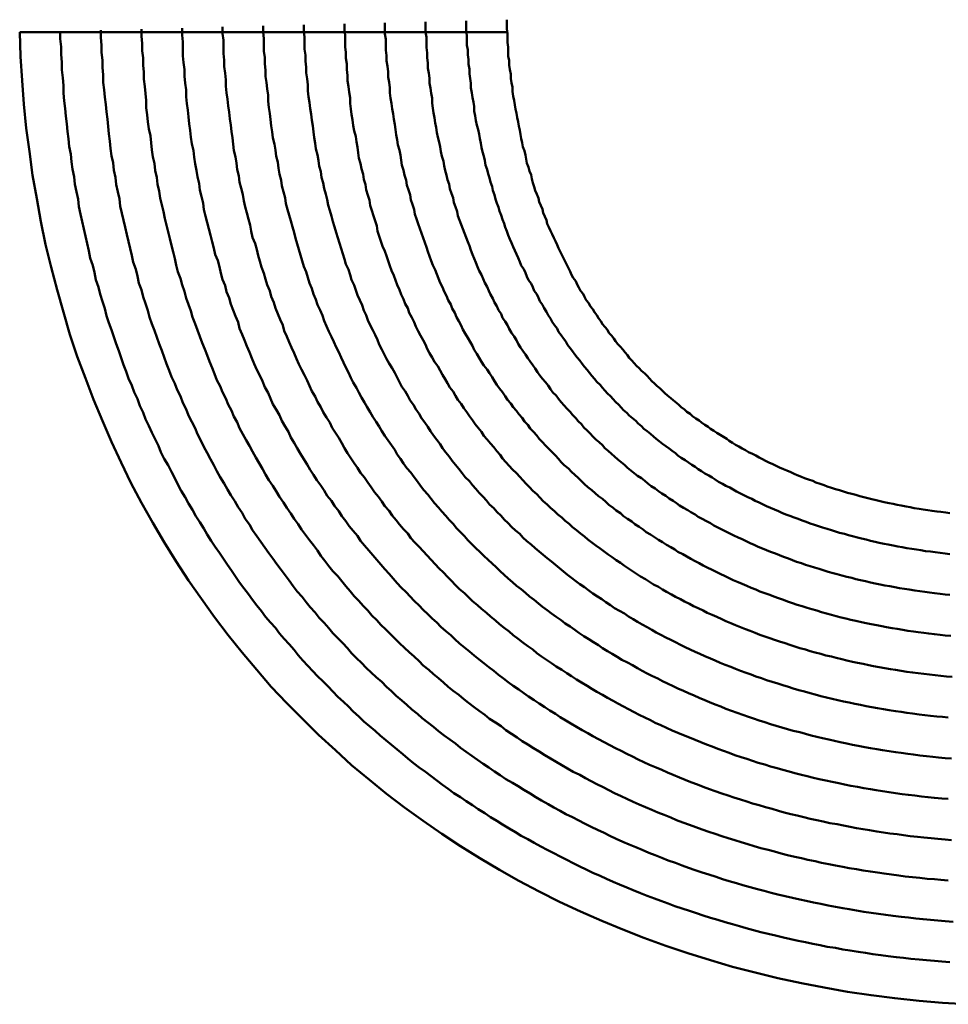
# Model space of a CAD drawing. Units: millimetres. Extents: x 0 to 420, y -72 to 297.
# Drawn here: x 136 to 137, y 118 to 119 of the extents above; entities that cross this region are included whole.
import ezdxf

# ---------------------------------------------------------------- set-up
doc = ezdxf.new("R2010")
doc.units = ezdxf.units.MM
doc.header["$LTSCALE"] = 0.213004
doc.layers.add('NoLayerName_004', color=7, linetype='Continuous')

msp = doc.modelspace()

# ---------------------------------------------------------------- linework, layer by layer
at = {"layer": 'NoLayerName_004', "color": 3, "linetype": 'Continuous', "lineweight": 50}
msp.add_line((136.0136, 118.9417), (136.614, 118.9417), dxfattribs=at)
for points in [[(136.3634, 118.9507), (136.3634, 118.9433), (136.3644, 118.9358), (136.3644, 118.9284), (136.3644, 118.921), (136.3654, 118.9136), (136.3654, 118.9062), (136.3664, 118.8988), (136.3664, 118.8915), (136.3674, 118.8841), (136.3684, 118.8768), (136.3684, 118.8695), (136.3694, 118.8623), (136.3704, 118.855), (136.3714, 118.8478), (136.3724, 118.8406), (136.3734, 118.8334), (136.3744, 118.8263), (136.3754, 118.8191), (136.3764, 118.812), (136.3774, 118.8049), (136.3784, 118.7979), (136.3804, 118.7908), (136.3814, 118.7838), (136.3824, 118.7768), (136.3844, 118.7699), (136.3854, 118.7629), (136.3874, 118.756), (136.3884, 118.7491), (136.3904, 118.7423), (136.3924, 118.7354), (136.3934, 118.7286), (136.3954, 118.7219), (136.3974, 118.7151), (136.3994, 118.7084), (136.4014, 118.7017), (136.4034, 118.6951), (136.4054, 118.6884), (136.4074, 118.6818), (136.4094, 118.6753), (136.4114, 118.6687), (136.4134, 118.6622), (136.4154, 118.6558), (136.4184, 118.6493), (136.4204, 118.6429), (136.4224, 118.6366), (136.4254, 118.6302), (136.4274, 118.6239), (136.4294, 118.6176), (136.4324, 118.6114), (136.4354, 118.6052), (136.4374, 118.599), (136.4404, 118.5929), (136.4424, 118.5868), (136.4454, 118.5808), (136.4484, 118.5747), (136.4514, 118.5687), (136.4544, 118.5628), (136.4564, 118.5568), (136.4594, 118.5509), (136.4624, 118.5451), (136.4654, 118.5392), (136.4684, 118.5334), (136.4724, 118.5276), (136.4754, 118.5219), (136.4784, 118.5162), (136.4814, 118.5105), (136.4844, 118.5048), (136.4884, 118.4992), (136.4914, 118.4936), (136.4944, 118.488), (136.4984, 118.4825), (136.5014, 118.477), (136.5054, 118.4715), (136.5084, 118.4661), (136.5124, 118.4607), (136.5164, 118.4553), (136.5194, 118.45), (136.5234, 118.4447), (136.5274, 118.4394), (136.5314, 118.4342), (136.5344, 118.429), (136.5384, 118.4238), (136.5424, 118.4187), (136.5464, 118.4136), (136.5504, 118.4085), (136.5544, 118.4035), (136.5584, 118.3985), (136.5624, 118.3935), (136.5674, 118.3886), (136.5714, 118.3837), (136.5754, 118.3789), (136.5794, 118.374), (136.5844, 118.3693), (136.5884, 118.3645), (136.5924, 118.3598), (136.5974, 118.3551), (136.6014, 118.3505), (136.6064, 118.3459), (136.6104, 118.3413), (136.6154, 118.3368), (136.6194, 118.3323), (136.6244, 118.3278), (136.6294, 118.3234), (136.6334, 118.319), (136.6384, 118.3146), (136.6434, 118.3103), (136.6484, 118.306), (136.6534, 118.3018), (136.6584, 118.2976), (136.6634, 118.2934), (136.6684, 118.2893), (136.6734, 118.2852), (136.6784, 118.2812), (136.6834, 118.2772), (136.6884, 118.2732), (136.6934, 118.2693), (136.6984, 118.2654), (136.7034, 118.2615), (136.7094, 118.2577), (136.7144, 118.2539), (136.7194, 118.2502), (136.7254, 118.2465), (136.7304, 118.2429), (136.7354, 118.2392), (136.7414, 118.2357), (136.7464, 118.2321), (136.7524, 118.2286), (136.7584, 118.2252), (136.7634, 118.2218), (136.7694, 118.2184), (136.7744, 118.2151), (136.7804, 118.2118), (136.7864, 118.2085), (136.7924, 118.2053), (136.7974, 118.2021), (136.8034, 118.199), (136.8094, 118.1959), (136.8154, 118.1929), (136.8214, 118.1899), (136.8274, 118.1869), (136.8334, 118.184), (136.8394, 118.1811), (136.8454, 118.1783), (136.8514, 118.1755), (136.8574, 118.1728), (136.8644, 118.1701), (136.8704, 118.1674), (136.8764, 118.1648), (136.8824, 118.1623), (136.8894, 118.1597), (136.8954, 118.1573), (136.9014, 118.1548), (136.9084, 118.1524), (136.9144, 118.1501), (136.9204, 118.1478), (136.9274, 118.1455), (136.9334, 118.1433), (136.9404, 118.1411), (136.9474, 118.139), (136.9534, 118.1369), (136.9604, 118.1349), (136.9664, 118.1329), (136.9734, 118.131), (136.9804, 118.1291), (136.9874, 118.1272), (136.9934, 118.1254), (137.0004, 118.1237), (137.0074, 118.122), (137.0144, 118.1203), (137.0214, 118.1187), (137.0284, 118.1171), (137.0354, 118.1156), (137.0424, 118.1141), (137.0494, 118.1127), (137.0564, 118.1113), (137.0634, 118.11), (137.0704, 118.1087), (137.0774, 118.1075), (137.0844, 118.1063), (137.0924, 118.1052), (137.0994, 118.1041), (137.1064, 118.1031), (137.1134, 118.1021), (137.1214, 118.1011), (137.1284, 118.1002), (137.1354, 118.0994), (137.1434, 118.0986), (137.1504, 118.0979), (137.1574, 118.0972)], [(136.4134, 118.952), (136.4134, 118.9449), (136.4144, 118.9378), (136.4144, 118.9307), (136.4144, 118.9237), (136.4154, 118.9166), (136.4154, 118.9096), (136.4164, 118.9026), (136.4164, 118.8956), (136.4174, 118.8886), (136.4174, 118.8817), (136.4184, 118.8747), (136.4194, 118.8678), (136.4204, 118.8609), (136.4204, 118.8541), (136.4214, 118.8472), (136.4224, 118.8404), (136.4234, 118.8336), (136.4244, 118.8268), (136.4254, 118.8201), (136.4274, 118.8133), (136.4284, 118.8066), (136.4294, 118.8), (136.4304, 118.7933), (136.4314, 118.7867), (136.4334, 118.7801), (136.4344, 118.7735), (136.4364, 118.7669), (136.4374, 118.7604), (136.4394, 118.7539), (136.4404, 118.7474), (136.4424, 118.741), (136.4444, 118.7346), (136.4454, 118.7282), (136.4474, 118.7219), (136.4494, 118.7155), (136.4514, 118.7092), (136.4534, 118.703), (136.4544, 118.6967), (136.4564, 118.6905), (136.4584, 118.6844), (136.4604, 118.6782), (136.4634, 118.6721), (136.4654, 118.666), (136.4674, 118.66), (136.4694, 118.654), (136.4714, 118.648), (136.4744, 118.6421), (136.4764, 118.6361), (136.4784, 118.6303), (136.4814, 118.6244), (136.4834, 118.6186), (136.4864, 118.6129), (136.4884, 118.6071), (136.4914, 118.6015), (136.4934, 118.5958), (136.4964, 118.5902), (136.4994, 118.5845), (136.5014, 118.579), (136.5044, 118.5734), (136.5074, 118.5679), (136.5104, 118.5624), (136.5134, 118.5569), (136.5154, 118.5515), (136.5184, 118.5461), (136.5214, 118.5407), (136.5244, 118.5354), (136.5284, 118.5301), (136.5314, 118.5248), (136.5344, 118.5195), (136.5374, 118.5143), (136.5404, 118.5091), (136.5434, 118.504), (136.5474, 118.4988), (136.5504, 118.4937), (136.5534, 118.4887), (136.5574, 118.4836), (136.5604, 118.4786), (136.5644, 118.4736), (136.5674, 118.4687), (136.5714, 118.4638), (136.5744, 118.4589), (136.5784, 118.4541), (136.5824, 118.4492), (136.5854, 118.4445), (136.5894, 118.4397), (136.5934, 118.435), (136.5974, 118.4303), (136.6014, 118.4256), (136.6054, 118.421), (136.6084, 118.4164), (136.6124, 118.4119), (136.6164, 118.4073), (136.6204, 118.4029), (136.6254, 118.3984), (136.6294, 118.394), (136.6334, 118.3896), (136.6374, 118.3852), (136.6414, 118.3809), (136.6454, 118.3766), (136.6504, 118.3724), (136.6544, 118.3682), (136.6584, 118.364), (136.6634, 118.3598), (136.6674, 118.3557), (136.6724, 118.3516), (136.6764, 118.3476), (136.6814, 118.3436), (136.6854, 118.3396), (136.6904, 118.3357), (136.6944, 118.3317), (136.6994, 118.3279), (136.7044, 118.324), (136.7094, 118.3203), (136.7134, 118.3165), (136.7184, 118.3128), (136.7234, 118.3091), (136.7284, 118.3054), (136.7334, 118.3018), (136.7384, 118.2982), (136.7434, 118.2947), (136.7484, 118.2912), (136.7534, 118.2877), (136.7584, 118.2843), (136.7634, 118.2809), (136.7684, 118.2775), (136.7734, 118.2742), (136.7784, 118.2709), (136.7844, 118.2677), (136.7894, 118.2645), (136.7944, 118.2613), (136.8004, 118.2582), (136.8054, 118.2551), (136.8104, 118.2521), (136.8164, 118.249), (136.8214, 118.2461), (136.8274, 118.2431), (136.8324, 118.2402), (136.8384, 118.2374), (136.8434, 118.2346), (136.8494, 118.2318), (136.8554, 118.229), (136.8604, 118.2263), (136.8664, 118.2237), (136.8724, 118.2211), (136.8784, 118.2185), (136.8834, 118.2159), (136.8894, 118.2134), (136.8954, 118.211), (136.9014, 118.2086), (136.9074, 118.2062), (136.9134, 118.2039), (136.9194, 118.2016), (136.9254, 118.1993), (136.9314, 118.1971), (136.9374, 118.1949), (136.9434, 118.1928), (136.9494, 118.1907), (136.9564, 118.1887), (136.9624, 118.1866), (136.9684, 118.1847), (136.9744, 118.1828), (136.9814, 118.1809), (136.9874, 118.1791), (136.9934, 118.1773), (137.0004, 118.1755), (137.0064, 118.1738), (137.0134, 118.1722), (137.0194, 118.1706), (137.0264, 118.169), (137.0324, 118.1675), (137.0394, 118.166), (137.0454, 118.1646), (137.0524, 118.1632), (137.0594, 118.1618), (137.0654, 118.1605), (137.0724, 118.1593), (137.0794, 118.1581), (137.0864, 118.1569), (137.0924, 118.1558), (137.0994, 118.1548), (137.1064, 118.1537), (137.1134, 118.1528), (137.1204, 118.1518), (137.1274, 118.151), (137.1344, 118.1501), (137.1414, 118.1493), (137.1484, 118.1486), (137.1554, 118.1479), (137.1624, 118.1473)], [(136.4634, 118.9533), (136.4634, 118.9466), (136.4634, 118.9398), (136.4644, 118.9331), (136.4644, 118.9264), (136.4644, 118.9197), (136.4654, 118.913), (136.4654, 118.9064), (136.4664, 118.8997), (136.4674, 118.8931), (136.4674, 118.8865), (136.4684, 118.88), (136.4694, 118.8734), (136.4694, 118.8669), (136.4704, 118.8604), (136.4714, 118.8539), (136.4724, 118.8474), (136.4734, 118.841), (136.4744, 118.8345), (136.4754, 118.8282), (136.4764, 118.8218), (136.4774, 118.8154), (136.4784, 118.8091), (136.4794, 118.8028), (136.4814, 118.7965), (136.4824, 118.7903), (136.4834, 118.7841), (136.4844, 118.7779), (136.4864, 118.7717), (136.4874, 118.7656), (136.4894, 118.7595), (136.4904, 118.7534), (136.4924, 118.7473), (136.4944, 118.7413), (136.4954, 118.7353), (136.4974, 118.7293), (136.4994, 118.7234), (136.5004, 118.7175), (136.5024, 118.7116), (136.5044, 118.7058), (136.5064, 118.7), (136.5084, 118.6942), (136.5104, 118.6884), (136.5124, 118.6827), (136.5144, 118.677), (136.5164, 118.6714), (136.5184, 118.6658), (136.5204, 118.6602), (136.5224, 118.6547), (136.5254, 118.6491), (136.5274, 118.6437), (136.5294, 118.6382), (136.5314, 118.6328), (136.5344, 118.6275), (136.5364, 118.6221), (136.5394, 118.6168), (136.5414, 118.6116), (136.5444, 118.6063), (136.5464, 118.6011), (136.5494, 118.5959), (136.5514, 118.5907), (136.5544, 118.5856), (136.5574, 118.5805), (136.5594, 118.5754), (136.5624, 118.5703), (136.5654, 118.5653), (136.5684, 118.5603), (136.5714, 118.5553), (136.5734, 118.5504), (136.5764, 118.5455), (136.5794, 118.5406), (136.5824, 118.5357), (136.5854, 118.5309), (136.5894, 118.5261), (136.5924, 118.5214), (136.5954, 118.5166), (136.5984, 118.5119), (136.6014, 118.5072), (136.6044, 118.5026), (136.6084, 118.498), (136.6114, 118.4934), (136.6144, 118.4888), (136.6184, 118.4843), (136.6214, 118.4798), (136.6254, 118.4753), (136.6284, 118.4709), (136.6324, 118.4665), (136.6354, 118.4621), (136.6394, 118.4577), (136.6424, 118.4534), (136.6464, 118.4491), (136.6504, 118.4449), (136.6534, 118.4406), (136.6574, 118.4365), (136.6614, 118.4323), (136.6654, 118.4282), (136.6694, 118.4241), (136.6734, 118.42), (136.6774, 118.416), (136.6804, 118.412), (136.6844, 118.408), (136.6894, 118.404), (136.6934, 118.4001), (136.6974, 118.3963), (136.7014, 118.3924), (136.7054, 118.3886), (136.7094, 118.3848), (136.7134, 118.3811), (136.7184, 118.3774), (136.7224, 118.3737), (136.7264, 118.3701), (136.7314, 118.3665), (136.7354, 118.3629), (136.7394, 118.3593), (136.7444, 118.3558), (136.7484, 118.3523), (136.7534, 118.3489), (136.7574, 118.3455), (136.7624, 118.3421), (136.7674, 118.3388), (136.7714, 118.3355), (136.7764, 118.3322), (136.7814, 118.3289), (136.7854, 118.3257), (136.7904, 118.3226), (136.7954, 118.3194), (136.8004, 118.3163), (136.8054, 118.3133), (136.8104, 118.3102), (136.8154, 118.3072), (136.8204, 118.3043), (136.8244, 118.3014), (136.8304, 118.2985), (136.8354, 118.2956), (136.8404, 118.2928), (136.8454, 118.29), (136.8504, 118.2873), (136.8554, 118.2846), (136.8604, 118.2819), (136.8664, 118.2793), (136.8714, 118.2767), (136.8764, 118.2741), (136.8824, 118.2716), (136.8874, 118.2691), (136.8924, 118.2666), (136.8984, 118.2642), (136.9034, 118.2618), (136.9094, 118.2595), (136.9144, 118.2572), (136.9204, 118.2549), (136.9254, 118.2527), (136.9314, 118.2505), (136.9374, 118.2483), (136.9424, 118.2462), (136.9484, 118.2441), (136.9544, 118.2421), (136.9594, 118.2401), (136.9654, 118.2381), (136.9714, 118.2362), (136.9774, 118.2343), (136.9834, 118.2324), (136.9894, 118.2306), (136.9954, 118.2289), (137.0014, 118.2271), (137.0074, 118.2254), (137.0134, 118.2238), (137.0194, 118.2222), (137.0254, 118.2206), (137.0314, 118.2191), (137.0374, 118.2176), (137.0434, 118.2162), (137.0504, 118.2148), (137.0564, 118.2135), (137.0624, 118.2122), (137.0694, 118.2109), (137.0754, 118.2097), (137.0814, 118.2085), (137.0884, 118.2074), (137.0944, 118.2063), (137.1014, 118.2052), (137.1074, 118.2042), (137.1144, 118.2033), (137.1204, 118.2023), (137.1274, 118.2015), (137.1334, 118.2006), (137.1404, 118.1998), (137.1474, 118.1991), (137.1534, 118.1984), (137.1604, 118.1978)], [(136.5134, 118.9546), (136.5134, 118.9482), (136.5134, 118.9418), (136.5144, 118.9355), (136.5144, 118.9291), (136.5144, 118.9228), (136.5154, 118.9165), (136.5154, 118.9102), (136.5164, 118.9039), (136.5164, 118.8976), (136.5174, 118.8914), (136.5184, 118.8852), (136.5184, 118.879), (136.5194, 118.8728), (136.5204, 118.8667), (136.5214, 118.8605), (136.5214, 118.8544), (136.5224, 118.8483), (136.5234, 118.8423), (136.5244, 118.8362), (136.5254, 118.8302), (136.5264, 118.8242), (136.5274, 118.8183), (136.5284, 118.8123), (136.5304, 118.8064), (136.5314, 118.8005), (136.5324, 118.7946), (136.5334, 118.7888), (136.5354, 118.783), (136.5364, 118.7772), (136.5374, 118.7715), (136.5394, 118.7657), (136.5404, 118.76), (136.5424, 118.7544), (136.5434, 118.7487), (136.5454, 118.7431), (136.5474, 118.7375), (136.5484, 118.732), (136.5504, 118.7265), (136.5524, 118.721), (136.5534, 118.7156), (136.5554, 118.7101), (136.5574, 118.7047), (136.5594, 118.6994), (136.5614, 118.6941), (136.5634, 118.6888), (136.5654, 118.6835), (136.5674, 118.6783), (136.5694, 118.6731), (136.5714, 118.668), (136.5734, 118.6629), (136.5754, 118.6578), (136.5774, 118.6528), (136.5794, 118.6478), (136.5824, 118.6428), (136.5844, 118.6379), (136.5864, 118.633), (136.5894, 118.6281), (136.5914, 118.6232), (136.5934, 118.6184), (136.5964, 118.6135), (136.5984, 118.6088), (136.6014, 118.604), (136.6034, 118.5993), (136.6064, 118.5946), (136.6084, 118.5899), (136.6114, 118.5852), (136.6144, 118.5806), (136.6164, 118.576), (136.6194, 118.5714), (136.6224, 118.5669), (136.6254, 118.5624), (136.6274, 118.5579), (136.6304, 118.5534), (136.6334, 118.549), (136.6364, 118.5446), (136.6394, 118.5402), (136.6424, 118.5358), (136.6454, 118.5315), (136.6484, 118.5272), (136.6514, 118.5229), (136.6544, 118.5187), (136.6574, 118.5145), (136.6614, 118.5103), (136.6644, 118.5062), (136.6674, 118.502), (136.6704, 118.4979), (136.6744, 118.4939), (136.6774, 118.4898), (136.6804, 118.4858), (136.6844, 118.4818), (136.6874, 118.4779), (136.6914, 118.474), (136.6944, 118.4701), (136.6984, 118.4662), (136.7014, 118.4624), (136.7054, 118.4586), (136.7084, 118.4548), (136.7124, 118.451), (136.7164, 118.4473), (136.7194, 118.4436), (136.7234, 118.44), (136.7274, 118.4364), (136.7314, 118.4328), (136.7344, 118.4292), (136.7384, 118.4257), (136.7424, 118.4221), (136.7464, 118.4187), (136.7504, 118.4152), (136.7544, 118.4118), (136.7584, 118.4084), (136.7624, 118.4051), (136.7664, 118.4018), (136.7704, 118.3985), (136.7744, 118.3952), (136.7794, 118.392), (136.7834, 118.3888), (136.7874, 118.3856), (136.7914, 118.3825), (136.7964, 118.3794), (136.8004, 118.3763), (136.8044, 118.3732), (136.8094, 118.3702), (136.8134, 118.3673), (136.8184, 118.3643), (136.8224, 118.3614), (136.8264, 118.3585), (136.8314, 118.3557), (136.8364, 118.3528), (136.8404, 118.3501), (136.8454, 118.3473), (136.8494, 118.3446), (136.8544, 118.3419), (136.8594, 118.3392), (136.8644, 118.3366), (136.8684, 118.334), (136.8734, 118.3315), (136.8784, 118.3289), (136.8834, 118.3265), (136.8884, 118.324), (136.8934, 118.3216), (136.8984, 118.3192), (136.9034, 118.3168), (136.9084, 118.3145), (136.9134, 118.3122), (136.9184, 118.3099), (136.9234, 118.3077), (136.9284, 118.3055), (136.9334, 118.3034), (136.9384, 118.3013), (136.9444, 118.2992), (136.9494, 118.2971), (136.9544, 118.2951), (136.9604, 118.2931), (136.9654, 118.2912), (136.9704, 118.2892), (136.9764, 118.2874), (136.9814, 118.2855), (136.9874, 118.2837), (136.9924, 118.282), (136.9984, 118.2803), (137.0034, 118.2786), (137.0094, 118.2769), (137.0154, 118.2753), (137.0204, 118.2737), (137.0264, 118.2722), (137.0324, 118.2707), (137.0384, 118.2692), (137.0434, 118.2678), (137.0494, 118.2664), (137.0554, 118.2651), (137.0614, 118.2638), (137.0674, 118.2625), (137.0734, 118.2613), (137.0794, 118.2601), (137.0854, 118.259), (137.0914, 118.2579), (137.0974, 118.2568), (137.1034, 118.2558), (137.1094, 118.2548), (137.1164, 118.2539), (137.1224, 118.2529), (137.1284, 118.2521), (137.1344, 118.2513), (137.1404, 118.2505), (137.1474, 118.2497), (137.1534, 118.249), (137.1594, 118.2484)], [(136.5634, 118.9559), (136.5634, 118.9499), (136.5634, 118.9438), (136.5644, 118.9378), (136.5644, 118.9318), (136.5644, 118.9259), (136.5654, 118.9199), (136.5654, 118.914), (136.5664, 118.9081), (136.5664, 118.9022), (136.5674, 118.8963), (136.5674, 118.8904), (136.5684, 118.8846), (136.5694, 118.8788), (136.5694, 118.873), (136.5704, 118.8672), (136.5714, 118.8614), (136.5724, 118.8557), (136.5734, 118.85), (136.5734, 118.8443), (136.5744, 118.8386), (136.5754, 118.833), (136.5764, 118.8274), (136.5784, 118.8218), (136.5794, 118.8163), (136.5804, 118.8107), (136.5814, 118.8052), (136.5824, 118.7997), (136.5834, 118.7943), (136.5854, 118.7889), (136.5864, 118.7835), (136.5874, 118.7781), (136.5894, 118.7727), (136.5904, 118.7674), (136.5924, 118.7622), (136.5934, 118.7569), (136.5954, 118.7517), (136.5964, 118.7465), (136.5984, 118.7413), (136.5994, 118.7362), (136.6014, 118.7311), (136.6034, 118.7261), (136.6044, 118.7211), (136.6064, 118.7161), (136.6084, 118.7111), (136.6104, 118.7062), (136.6114, 118.7013), (136.6134, 118.6965), (136.6154, 118.6916), (136.6174, 118.6869), (136.6194, 118.6821), (136.6214, 118.6774), (136.6234, 118.6728), (136.6254, 118.6681), (136.6274, 118.6635), (136.6294, 118.6589), (136.6314, 118.6543), (136.6344, 118.6498), (136.6364, 118.6453), (136.6384, 118.6408), (136.6404, 118.6363), (136.6434, 118.6319), (136.6454, 118.6275), (136.6474, 118.6231), (136.6504, 118.6188), (136.6524, 118.6144), (136.6544, 118.6101), (136.6574, 118.6058), (136.6594, 118.6016), (136.6624, 118.5973), (136.6644, 118.5931), (136.6674, 118.5889), (136.6694, 118.5848), (136.6724, 118.5807), (136.6754, 118.5766), (136.6774, 118.5725), (136.6804, 118.5684), (136.6834, 118.5644), (136.6864, 118.5604), (136.6884, 118.5565), (136.6914, 118.5525), (136.6944, 118.5486), (136.6974, 118.5447), (136.7004, 118.5408), (136.7034, 118.537), (136.7064, 118.5332), (136.7094, 118.5294), (136.7124, 118.5256), (136.7154, 118.5219), (136.7184, 118.5182), (136.7214, 118.5145), (136.7244, 118.5109), (136.7284, 118.5073), (136.7314, 118.5037), (136.7344, 118.5001), (136.7374, 118.4966), (136.7414, 118.4931), (136.7444, 118.4896), (136.7474, 118.4861), (136.7514, 118.4827), (136.7544, 118.4793), (136.7574, 118.4759), (136.7614, 118.4726), (136.7644, 118.4692), (136.7684, 118.466), (136.7724, 118.4627), (136.7754, 118.4595), (136.7794, 118.4563), (136.7824, 118.4531), (136.7864, 118.4499), (136.7904, 118.4468), (136.7944, 118.4437), (136.7974, 118.4406), (136.8014, 118.4376), (136.8054, 118.4346), (136.8094, 118.4316), (136.8134, 118.4287), (136.8174, 118.4257), (136.8214, 118.4228), (136.8244, 118.42), (136.8284, 118.4171), (136.8334, 118.4143), (136.8374, 118.4115), (136.8414, 118.4088), (136.8454, 118.4061), (136.8494, 118.4034), (136.8534, 118.4007), (136.8574, 118.3981), (136.8624, 118.3955), (136.8664, 118.3929), (136.8704, 118.3904), (136.8744, 118.3878), (136.8794, 118.3853), (136.8834, 118.3829), (136.8884, 118.3805), (136.8924, 118.3781), (136.8964, 118.3757), (136.9014, 118.3734), (136.9064, 118.371), (136.9104, 118.3688), (136.9154, 118.3665), (136.9194, 118.3643), (136.9244, 118.3621), (136.9294, 118.3599), (136.9334, 118.3578), (136.9384, 118.3557), (136.9434, 118.3536), (136.9484, 118.3516), (136.9524, 118.3496), (136.9574, 118.3476), (136.9624, 118.3457), (136.9674, 118.3437), (136.9724, 118.3419), (136.9774, 118.34), (136.9824, 118.3382), (136.9874, 118.3364), (136.9924, 118.3347), (136.9974, 118.333), (137.0024, 118.3313), (137.0084, 118.3296), (137.0134, 118.328), (137.0184, 118.3264), (137.0234, 118.3249), (137.0294, 118.3234), (137.0344, 118.3219), (137.0394, 118.3205), (137.0454, 118.3191), (137.0504, 118.3177), (137.0564, 118.3164), (137.0614, 118.3151), (137.0674, 118.3138), (137.0724, 118.3126), (137.0784, 118.3114), (137.0834, 118.3103), (137.0894, 118.3092), (137.0954, 118.3081), (137.1004, 118.3071), (137.1064, 118.3061), (137.1124, 118.3051), (137.1184, 118.3042), (137.1234, 118.3033), (137.1294, 118.3024), (137.1354, 118.3016), (137.1414, 118.3008), (137.1474, 118.3001), (137.1534, 118.2994), (137.1594, 118.2987)], [(136.6134, 118.9572), (136.6134, 118.9515), (136.6134, 118.9459), (136.6144, 118.9402), (136.6144, 118.9346), (136.6144, 118.929), (136.6154, 118.9234), (136.6154, 118.9178), (136.6154, 118.9122), (136.6164, 118.9067), (136.6164, 118.9012), (136.6174, 118.8957), (136.6184, 118.8902), (136.6184, 118.8847), (136.6194, 118.8793), (136.6204, 118.8739), (136.6204, 118.8685), (136.6214, 118.8631), (136.6224, 118.8577), (136.6234, 118.8524), (136.6244, 118.8471), (136.6254, 118.8418), (136.6264, 118.8366), (136.6274, 118.8313), (136.6284, 118.8261), (136.6294, 118.8209), (136.6304, 118.8158), (136.6314, 118.8107), (136.6324, 118.8056), (136.6334, 118.8005), (136.6354, 118.7954), (136.6364, 118.7904), (136.6374, 118.7854), (136.6384, 118.7805), (136.6404, 118.7756), (136.6414, 118.7707), (136.6434, 118.7658), (136.6444, 118.761), (136.6454, 118.7562), (136.6474, 118.7514), (136.6484, 118.7467), (136.6504, 118.742), (136.6524, 118.7373), (136.6534, 118.7327), (136.6554, 118.7281), (136.6574, 118.7236), (136.6584, 118.719), (136.6604, 118.7146), (136.6624, 118.7101), (136.6634, 118.7057), (136.6654, 118.7013), (136.6674, 118.697), (136.6694, 118.6927), (136.6714, 118.6884), (136.6734, 118.6842), (136.6754, 118.6799), (136.6774, 118.6757), (136.6794, 118.6715), (136.6814, 118.6674), (136.6834, 118.6632), (136.6854, 118.6591), (136.6874, 118.655), (136.6894, 118.651), (136.6914, 118.6469), (136.6934, 118.6429), (136.6954, 118.6389), (136.6984, 118.635), (136.7004, 118.631), (136.7024, 118.6271), (136.7044, 118.6232), (136.7074, 118.6194), (136.7094, 118.6155), (136.7114, 118.6117), (136.7144, 118.6079), (136.7164, 118.6041), (136.7194, 118.6004), (136.7214, 118.5967), (136.7244, 118.593), (136.7264, 118.5893), (136.7294, 118.5857), (136.7314, 118.582), (136.7344, 118.5785), (136.7374, 118.5749), (136.7394, 118.5713), (136.7424, 118.5678), (136.7454, 118.5643), (136.7474, 118.5609), (136.7504, 118.5574), (136.7534, 118.554), (136.7564, 118.5506), (136.7594, 118.5472), (136.7624, 118.5439), (136.7644, 118.5406), (136.7674, 118.5373), (136.7704, 118.534), (136.7734, 118.5308), (136.7764, 118.5276), (136.7794, 118.5244), (136.7834, 118.5212), (136.7864, 118.5181), (136.7894, 118.5149), (136.7924, 118.5119), (136.7954, 118.5088), (136.7984, 118.5058), (136.8024, 118.5027), (136.8054, 118.4997), (136.8084, 118.4968), (136.8114, 118.4939), (136.8154, 118.4909), (136.8184, 118.4881), (136.8224, 118.4852), (136.8254, 118.4824), (136.8284, 118.4796), (136.8324, 118.4768), (136.8354, 118.474), (136.8394, 118.4713), (136.8424, 118.4686), (136.8464, 118.4659), (136.8504, 118.4632), (136.8534, 118.4606), (136.8574, 118.458), (136.8614, 118.4554), (136.8644, 118.4529), (136.8684, 118.4504), (136.8724, 118.4479), (136.8764, 118.4454), (136.8804, 118.443), (136.8844, 118.4405), (136.8874, 118.4381), (136.8914, 118.4358), (136.8954, 118.4334), (136.8994, 118.4311), (136.9034, 118.4288), (136.9074, 118.4266), (136.9114, 118.4243), (136.9164, 118.4221), (136.9204, 118.4199), (136.9244, 118.4178), (136.9284, 118.4157), (136.9324, 118.4135), (136.9364, 118.4115), (136.9414, 118.4094), (136.9454, 118.4074), (136.9494, 118.4054), (136.9544, 118.4034), (136.9584, 118.4015), (136.9634, 118.3996), (136.9674, 118.3977), (136.9714, 118.3958), (136.9764, 118.394), (136.9804, 118.3922), (136.9854, 118.3904), (136.9904, 118.3887), (136.9944, 118.3869), (136.9994, 118.3853), (137.0044, 118.3836), (137.0084, 118.382), (137.0134, 118.3804), (137.0184, 118.3788), (137.0234, 118.3773), (137.0284, 118.3758), (137.0334, 118.3743), (137.0384, 118.3729), (137.0434, 118.3715), (137.0484, 118.3701), (137.0534, 118.3688), (137.0584, 118.3675), (137.0634, 118.3662), (137.0684, 118.365), (137.0734, 118.3638), (137.0784, 118.3626), (137.0844, 118.3615), (137.0894, 118.3604), (137.0944, 118.3593), (137.0994, 118.3583), (137.1054, 118.3572), (137.1104, 118.3563), (137.1154, 118.3553), (137.1214, 118.3544), (137.1264, 118.3536), (137.1324, 118.3527), (137.1374, 118.3519), (137.1434, 118.3512), (137.1484, 118.3505), (137.1544, 118.3498), (137.1594, 118.3491)], [(136.0134, 118.9417), (136.0144, 118.912), (136.0164, 118.8824), (136.0184, 118.853), (136.0214, 118.8237), (136.0254, 118.7946), (136.0294, 118.7657), (136.0344, 118.7369), (136.0394, 118.7084), (136.0454, 118.6801), (136.0524, 118.652), (136.0594, 118.6242), (136.0674, 118.5966), (136.0754, 118.5693), (136.0844, 118.5423), (136.0944, 118.5155), (136.1044, 118.4891), (136.1154, 118.463), (136.1264, 118.4371), (136.1384, 118.4116), (136.1504, 118.3865), (136.1634, 118.3617), (136.1774, 118.3373), (136.1914, 118.3132), (136.2064, 118.2895), (136.2214, 118.2662), (136.2374, 118.2433), (136.2534, 118.2209), (136.2704, 118.1988), (136.2874, 118.1772), (136.3054, 118.156), (136.3234, 118.1352), (136.3424, 118.1149), (136.3624, 118.0951), (136.3814, 118.0757), (136.4024, 118.0568), (136.4224, 118.0384), (136.4444, 118.0205), (136.4654, 118.0031), (136.4874, 117.9862), (136.5104, 117.9699), (136.5334, 117.954), (136.5564, 117.9387), (136.5804, 117.9239), (136.6044, 117.9097), (136.6284, 117.896), (136.6534, 117.8828), (136.6784, 117.8702), (136.7044, 117.8582), (136.7304, 117.8467), (136.7564, 117.8358), (136.7824, 117.8255), (136.8094, 117.8158), (136.8364, 117.8067), (136.8644, 117.7981), (136.8914, 117.7901), (136.9194, 117.7828), (136.9474, 117.776), (136.9764, 117.7699), (137.0044, 117.7643), (137.0334, 117.7593), (137.0624, 117.755), (137.0914, 117.7513), (137.1214, 117.7482), (137.1504, 117.7456), (137.1804, 117.7438)], [(136.0634, 118.943), (136.0634, 118.9334), (136.0644, 118.9238), (136.0644, 118.9143), (136.0654, 118.9047), (136.0654, 118.8952), (136.0664, 118.8857), (136.0674, 118.8762), (136.0674, 118.8667), (136.0684, 118.8572), (136.0694, 118.8478), (136.0704, 118.8383), (136.0714, 118.8289), (136.0724, 118.8195), (136.0734, 118.8102), (136.0744, 118.8008), (136.0764, 118.7915), (136.0774, 118.7822), (136.0784, 118.7729), (136.0804, 118.7637), (136.0814, 118.7544), (136.0834, 118.7452), (136.0854, 118.736), (136.0864, 118.7268), (136.0884, 118.7177), (136.0904, 118.7086), (136.0924, 118.6995), (136.0944, 118.6904), (136.0964, 118.6814), (136.0984, 118.6724), (136.1004, 118.6634), (136.1034, 118.6544), (136.1054, 118.6455), (136.1074, 118.6366), (136.1104, 118.6277), (136.1124, 118.6188), (136.1154, 118.61), (136.1184, 118.6012), (136.1204, 118.5924), (136.1234, 118.5837), (136.1264, 118.575), (136.1294, 118.5663), (136.1324, 118.5577), (136.1354, 118.5491), (136.1384, 118.5405), (136.1414, 118.532), (136.1444, 118.5235), (136.1474, 118.515), (136.1514, 118.5065), (136.1544, 118.4981), (136.1584, 118.4898), (136.1614, 118.4814), (136.1654, 118.4731), (136.1684, 118.4648), (136.1724, 118.4566), (136.1764, 118.4484), (136.1804, 118.4403), (136.1844, 118.4321), (136.1874, 118.4241), (136.1914, 118.416), (136.1964, 118.408), (136.2004, 118.4001), (136.2044, 118.3921), (136.2084, 118.3843), (136.2124, 118.3764), (136.2174, 118.3686), (136.2214, 118.3608), (136.2264, 118.3531), (136.2304, 118.3454), (136.2354, 118.3378), (136.2404, 118.3302), (136.2444, 118.3226), (136.2494, 118.3151), (136.2544, 118.3077), (136.2594, 118.3002), (136.2644, 118.2928), (136.2694, 118.2855), (136.2744, 118.2782), (136.2794, 118.2709), (136.2844, 118.2637), (136.2894, 118.2566), (136.2954, 118.2494), (136.3004, 118.2424), (136.3054, 118.2353), (136.3114, 118.2283), (136.3164, 118.2214), (136.3224, 118.2145), (136.3284, 118.2076), (136.3334, 118.2008), (136.3394, 118.1941), (136.3454, 118.1874), (136.3514, 118.1807), (136.3564, 118.1741), (136.3624, 118.1675), (136.3684, 118.161), (136.3744, 118.1545), (136.3804, 118.1481), (136.3874, 118.1417), (136.3934, 118.1354), (136.3994, 118.1291), (136.4054, 118.1229), (136.4124, 118.1167), (136.4184, 118.1106), (136.4244, 118.1045), (136.4314, 118.0985), (136.4374, 118.0925), (136.4444, 118.0866), (136.4514, 118.0807), (136.4574, 118.0749), (136.4644, 118.0691), (136.4714, 118.0634), (136.4784, 118.0578), (136.4854, 118.0522), (136.4914, 118.0466), (136.4984, 118.0411), (136.5054, 118.0357), (136.5134, 118.0303), (136.5204, 118.0249), (136.5274, 118.0196), (136.5344, 118.0144), (136.5414, 118.0092), (136.5484, 118.0041), (136.5564, 117.999), (136.5634, 117.994), (136.5714, 117.9891), (136.5784, 117.9842), (136.5864, 117.9793), (136.5934, 117.9746), (136.6014, 117.9698), (136.6084, 117.9652), (136.6164, 117.9606), (136.6244, 117.956), (136.6314, 117.9515), (136.6394, 117.9471), (136.6474, 117.9427), (136.6554, 117.9384), (136.6634, 117.9341), (136.6714, 117.9299), (136.6794, 117.9258), (136.6874, 117.9217), (136.6954, 117.9177), (136.7034, 117.9138), (136.7114, 117.9099), (136.7194, 117.906), (136.7284, 117.9023), (136.7364, 117.8985), (136.7444, 117.8949), (136.7524, 117.8913), (136.7614, 117.8878), (136.7694, 117.8843), (136.7784, 117.8809), (136.7864, 117.8776), (136.7954, 117.8743), (136.8034, 117.8711), (136.8124, 117.868), (136.8204, 117.8649), (136.8294, 117.8619), (136.8384, 117.8589), (136.8474, 117.856), (136.8554, 117.8532), (136.8644, 117.8504), (136.8734, 117.8477), (136.8824, 117.8451), (136.8914, 117.8425), (136.9004, 117.84), (136.9084, 117.8376), (136.9174, 117.8352), (136.9264, 117.8328), (136.9354, 117.8306), (136.9444, 117.8284), (136.9544, 117.8263), (136.9634, 117.8242), (136.9724, 117.8222), (136.9814, 117.8203), (136.9904, 117.8184), (136.9994, 117.8166), (137.0084, 117.8148), (137.0184, 117.8132), (137.0274, 117.8115), (137.0364, 117.81), (137.0464, 117.8085), (137.0554, 117.8071), (137.0644, 117.8057), (137.0744, 117.8044), (137.0834, 117.8032), (137.0934, 117.802), (137.1024, 117.8009), (137.1114, 117.7999), (137.1214, 117.7989), (137.1304, 117.798), (137.1404, 117.7972), (137.1494, 117.7964)], [(136.1134, 118.9443), (136.1134, 118.9351), (136.1144, 118.9258), (136.1144, 118.9166), (136.1154, 118.9074), (136.1154, 118.8982), (136.1164, 118.8891), (136.1164, 118.8799), (136.1174, 118.8708), (136.1184, 118.8617), (136.1194, 118.8526), (136.1204, 118.8435), (136.1214, 118.8345), (136.1224, 118.8254), (136.1234, 118.8164), (136.1244, 118.8074), (136.1254, 118.7985), (136.1264, 118.7895), (136.1284, 118.7806), (136.1294, 118.7717), (136.1314, 118.7628), (136.1324, 118.754), (136.1344, 118.7451), (136.1364, 118.7363), (136.1374, 118.7275), (136.1394, 118.7188), (136.1414, 118.71), (136.1434, 118.7013), (136.1454, 118.6926), (136.1474, 118.684), (136.1494, 118.6753), (136.1514, 118.6667), (136.1534, 118.6582), (136.1564, 118.6496), (136.1584, 118.6411), (136.1604, 118.6326), (136.1634, 118.6242), (136.1654, 118.6157), (136.1684, 118.6073), (136.1714, 118.5989), (136.1734, 118.5906), (136.1764, 118.5823), (136.1794, 118.574), (136.1824, 118.5658), (136.1854, 118.5576), (136.1884, 118.5494), (136.1914, 118.5412), (136.1944, 118.5331), (136.1974, 118.525), (136.2004, 118.517), (136.2044, 118.509), (136.2074, 118.501), (136.2114, 118.4931), (136.2144, 118.4852), (136.2184, 118.4773), (136.2214, 118.4695), (136.2254, 118.4617), (136.2294, 118.4539), (136.2324, 118.4462), (136.2364, 118.4385), (136.2404, 118.4309), (136.2444, 118.4233), (136.2484, 118.4157), (136.2524, 118.4082), (136.2564, 118.4007), (136.2604, 118.3932), (136.2654, 118.3858), (136.2694, 118.3784), (136.2734, 118.3711), (136.2784, 118.3638), (136.2824, 118.3565), (136.2874, 118.3493), (136.2914, 118.3421), (136.2964, 118.335), (136.3004, 118.3279), (136.3054, 118.3208), (136.3104, 118.3138), (136.3154, 118.3068), (136.3204, 118.2999), (136.3254, 118.293), (136.3304, 118.2862), (136.3354, 118.2794), (136.3404, 118.2726), (136.3454, 118.2659), (136.3504, 118.2592), (136.3554, 118.2526), (136.3614, 118.246), (136.3664, 118.2395), (136.3714, 118.233), (136.3774, 118.2265), (136.3824, 118.2201), (136.3884, 118.2137), (136.3944, 118.2074), (136.3994, 118.2011), (136.4054, 118.1949), (136.4114, 118.1887), (136.4174, 118.1826), (136.4224, 118.1765), (136.4284, 118.1705), (136.4344, 118.1645), (136.4404, 118.1585), (136.4464, 118.1526), (136.4524, 118.1468), (136.4594, 118.141), (136.4654, 118.1352), (136.4714, 118.1295), (136.4774, 118.1239), (136.4844, 118.1183), (136.4904, 118.1127), (136.4964, 118.1072), (136.5034, 118.1017), (136.5094, 118.0963), (136.5164, 118.091), (136.5234, 118.0857), (136.5294, 118.0804), (136.5364, 118.0752), (136.5434, 118.0701), (136.5504, 118.065), (136.5564, 118.0599), (136.5634, 118.0549), (136.5704, 118.05), (136.5774, 118.0451), (136.5844, 118.0403), (136.5914, 118.0355), (136.5984, 118.0307), (136.6054, 118.0261), (136.6124, 118.0214), (136.6204, 118.0169), (136.6274, 118.0124), (136.6344, 118.0079), (136.6424, 118.0035), (136.6494, 117.9992), (136.6564, 117.9949), (136.6644, 117.9906), (136.6714, 117.9864), (136.6794, 117.9823), (136.6864, 117.9783), (136.6944, 117.9742), (136.7024, 117.9703), (136.7094, 117.9664), (136.7174, 117.9626), (136.7254, 117.9588), (136.7334, 117.9551), (136.7404, 117.9514), (136.7484, 117.9478), (136.7564, 117.9442), (136.7644, 117.9408), (136.7724, 117.9373), (136.7804, 117.934), (136.7884, 117.9306), (136.7964, 117.9274), (136.8044, 117.9242), (136.8124, 117.9211), (136.8214, 117.918), (136.8294, 117.915), (136.8374, 117.912), (136.8454, 117.9092), (136.8544, 117.9063), (136.8624, 117.9036), (136.8714, 117.9008), (136.8794, 117.8982), (136.8874, 117.8956), (136.8964, 117.8931), (136.9044, 117.8906), (136.9134, 117.8882), (136.9224, 117.8858), (136.9304, 117.8836), (136.9394, 117.8813), (136.9474, 117.8792), (136.9564, 117.8771), (136.9654, 117.875), (136.9744, 117.873), (136.9824, 117.8711), (136.9914, 117.8693), (137.0004, 117.8675), (137.0094, 117.8657), (137.0184, 117.864), (137.0274, 117.8624), (137.0354, 117.8609), (137.0444, 117.8594), (137.0534, 117.8579), (137.0624, 117.8566), (137.0714, 117.8553), (137.0804, 117.854), (137.0894, 117.8528), (137.0994, 117.8517), (137.1084, 117.8507), (137.1174, 117.8497), (137.1264, 117.8487), (137.1354, 117.8479), (137.1444, 117.847), (137.1534, 117.8463)], [(136.1634, 118.9456), (136.1634, 118.9367), (136.1644, 118.9278), (136.1644, 118.919), (136.1654, 118.9101), (136.1654, 118.9013), (136.1664, 118.8925), (136.1664, 118.8837), (136.1674, 118.8749), (136.1684, 118.8662), (136.1694, 118.8574), (136.1694, 118.8487), (136.1704, 118.84), (136.1714, 118.8314), (136.1724, 118.8227), (136.1744, 118.8141), (136.1754, 118.8055), (136.1764, 118.7969), (136.1774, 118.7883), (136.1794, 118.7798), (136.1804, 118.7712), (136.1824, 118.7627), (136.1834, 118.7543), (136.1854, 118.7458), (136.1864, 118.7374), (136.1884, 118.729), (136.1904, 118.7206), (136.1924, 118.7123), (136.1944, 118.7039), (136.1964, 118.6956), (136.1984, 118.6874), (136.2004, 118.6791), (136.2024, 118.6709), (136.2044, 118.6627), (136.2064, 118.6546), (136.2084, 118.6464), (136.2114, 118.6383), (136.2134, 118.6303), (136.2164, 118.6222), (136.2184, 118.6142), (136.2214, 118.6062), (136.2244, 118.5983), (136.2264, 118.5904), (136.2294, 118.5825), (136.2324, 118.5746), (136.2354, 118.5668), (136.2384, 118.559), (136.2414, 118.5513), (136.2444, 118.5436), (136.2474, 118.5359), (136.2504, 118.5282), (136.2534, 118.5206), (136.2564, 118.513), (136.2604, 118.5055), (136.2634, 118.498), (136.2674, 118.4905), (136.2704, 118.4831), (136.2744, 118.4757), (136.2774, 118.4683), (136.2814, 118.461), (136.2844, 118.4537), (136.2884, 118.4465), (136.2924, 118.4392), (136.2964, 118.4321), (136.3004, 118.4249), (136.3044, 118.4178), (136.3084, 118.4107), (136.3124, 118.4037), (136.3164, 118.3967), (136.3204, 118.3898), (136.3254, 118.3828), (136.3294, 118.376), (136.3334, 118.3691), (136.3384, 118.3623), (136.3424, 118.3556), (136.3474, 118.3488), (136.3514, 118.3422), (136.3564, 118.3355), (136.3604, 118.3289), (136.3654, 118.3224), (136.3704, 118.3158), (136.3754, 118.3094), (136.3804, 118.3029), (136.3844, 118.2965), (136.3894, 118.2902), (136.3944, 118.2839), (136.3994, 118.2776), (136.4054, 118.2714), (136.4104, 118.2652), (136.4154, 118.259), (136.4204, 118.2529), (136.4254, 118.2469), (136.4314, 118.2409), (136.4364, 118.2349), (136.4424, 118.229), (136.4474, 118.2231), (136.4534, 118.2173), (136.4584, 118.2115), (136.4644, 118.2057), (136.4704, 118.2), (136.4754, 118.1944), (136.4814, 118.1887), (136.4874, 118.1832), (136.4934, 118.1777), (136.4994, 118.1722), (136.5054, 118.1667), (136.5104, 118.1614), (136.5174, 118.156), (136.5234, 118.1507), (136.5294, 118.1455), (136.5354, 118.1403), (136.5414, 118.1352), (136.5474, 118.1301), (136.5544, 118.125), (136.5604, 118.12), (136.5664, 118.1151), (136.5734, 118.1101), (136.5794, 118.1053), (136.5864, 118.1005), (136.5924, 118.0957), (136.5994, 118.091), (136.6064, 118.0864), (136.6124, 118.0818), (136.6194, 118.0772), (136.6264, 118.0727), (136.6324, 118.0682), (136.6394, 118.0638), (136.6464, 118.0595), (136.6534, 118.0552), (136.6604, 118.0509), (136.6674, 118.0467), (136.6744, 118.0426), (136.6814, 118.0385), (136.6884, 118.0344), (136.6954, 118.0304), (136.7034, 118.0265), (136.7104, 118.0226), (136.7174, 118.0188), (136.7244, 118.015), (136.7324, 118.0113), (136.7394, 118.0076), (136.7464, 118.004), (136.7544, 118.0004), (136.7614, 117.9969), (136.7694, 117.9935), (136.7764, 117.9901), (136.7844, 117.9868), (136.7924, 117.9835), (136.7994, 117.9802), (136.8074, 117.9771), (136.8154, 117.974), (136.8224, 117.9709), (136.8304, 117.9679), (136.8384, 117.965), (136.8464, 117.9621), (136.8544, 117.9592), (136.8624, 117.9565), (136.8704, 117.9537), (136.8784, 117.9511), (136.8864, 117.9485), (136.8944, 117.9459), (136.9024, 117.9435), (136.9104, 117.941), (136.9184, 117.9387), (136.9264, 117.9364), (136.9354, 117.9341), (136.9434, 117.9319), (136.9514, 117.9298), (136.9594, 117.9277), (136.9684, 117.9257), (136.9764, 117.9238), (136.9844, 117.9219), (136.9934, 117.92), (137.0014, 117.9182), (137.0104, 117.9165), (137.0184, 117.9148), (137.0274, 117.9132), (137.0354, 117.9117), (137.0444, 117.9102), (137.0524, 117.9088), (137.0614, 117.9074), (137.0704, 117.9061), (137.0784, 117.9048), (137.0874, 117.9037), (137.0964, 117.9025), (137.1044, 117.9014), (137.1134, 117.9004), (137.1224, 117.8995), (137.1314, 117.8986), (137.1404, 117.8978), (137.1484, 117.897), (137.1574, 117.8963)], [(136.2134, 118.9469), (136.2134, 118.9383), (136.2144, 118.9298), (136.2144, 118.9213), (136.2144, 118.9128), (136.2154, 118.9044), (136.2164, 118.8959), (136.2164, 118.8875), (136.2174, 118.879), (136.2184, 118.8707), (136.2184, 118.8623), (136.2194, 118.8539), (136.2204, 118.8456), (136.2214, 118.8373), (136.2224, 118.829), (136.2234, 118.8207), (136.2244, 118.8124), (136.2254, 118.8042), (136.2274, 118.796), (136.2284, 118.7878), (136.2294, 118.7796), (136.2314, 118.7715), (136.2324, 118.7634), (136.2344, 118.7553), (136.2354, 118.7472), (136.2374, 118.7392), (136.2394, 118.7312), (136.2404, 118.7232), (136.2424, 118.7152), (136.2444, 118.7073), (136.2464, 118.6994), (136.2484, 118.6915), (136.2504, 118.6836), (136.2524, 118.6758), (136.2544, 118.668), (136.2574, 118.6603), (136.2594, 118.6525), (136.2614, 118.6448), (136.2634, 118.6371), (136.2664, 118.6295), (136.2684, 118.6219), (136.2714, 118.6143), (136.2734, 118.6067), (136.2764, 118.5992), (136.2794, 118.5917), (136.2824, 118.5843), (136.2844, 118.5768), (136.2874, 118.5694), (136.2904, 118.5621), (136.2934, 118.5548), (136.2964, 118.5475), (136.2994, 118.5402), (136.3024, 118.533), (136.3054, 118.5258), (136.3094, 118.5187), (136.3124, 118.5116), (136.3154, 118.5045), (136.3194, 118.4975), (136.3224, 118.4905), (136.3254, 118.4835), (136.3294, 118.4766), (136.3334, 118.4697), (136.3364, 118.4628), (136.3404, 118.456), (136.3444, 118.4492), (136.3474, 118.4424), (136.3514, 118.4357), (136.3554, 118.429), (136.3594, 118.4223), (136.3634, 118.4157), (136.3674, 118.4091), (136.3714, 118.4026), (136.3754, 118.3961), (136.3794, 118.3896), (136.3844, 118.3832), (136.3884, 118.3768), (136.3924, 118.3705), (136.3974, 118.3642), (136.4014, 118.3579), (136.4064, 118.3516), (136.4104, 118.3454), (136.4154, 118.3393), (136.4194, 118.3332), (136.4244, 118.3271), (136.4294, 118.3211), (136.4334, 118.3151), (136.4384, 118.3091), (136.4434, 118.3032), (136.4484, 118.2973), (136.4534, 118.2915), (136.4584, 118.2857), (136.4634, 118.2799), (136.4684, 118.2742), (136.4734, 118.2685), (136.4784, 118.2629), (136.4834, 118.2573), (136.4894, 118.2517), (136.4944, 118.2462), (136.4994, 118.2408), (136.5054, 118.2354), (136.5104, 118.23), (136.5164, 118.2246), (136.5214, 118.2194), (136.5274, 118.2141), (136.5324, 118.2089), (136.5384, 118.2037), (136.5444, 118.1986), (136.5494, 118.1936), (136.5554, 118.1885), (136.5614, 118.1836), (136.5674, 118.1786), (136.5734, 118.1737), (136.5794, 118.1689), (136.5854, 118.1641), (136.5914, 118.1593), (136.5974, 118.1546), (136.6034, 118.15), (136.6094, 118.1453), (136.6154, 118.1408), (136.6214, 118.1362), (136.6284, 118.1318), (136.6344, 118.1273), (136.6404, 118.123), (136.6474, 118.1186), (136.6534, 118.1143), (136.6604, 118.1101), (136.6664, 118.1059), (136.6734, 118.1018), (136.6794, 118.0977), (136.6864, 118.0936), (136.6924, 118.0897), (136.6994, 118.0857), (136.7064, 118.0818), (136.7134, 118.078), (136.7194, 118.0742), (136.7264, 118.0704), (136.7334, 118.0667), (136.7404, 118.0631), (136.7474, 118.0595), (136.7544, 118.056), (136.7614, 118.0525), (136.7684, 118.049), (136.7754, 118.0456), (136.7824, 118.0423), (136.7894, 118.039), (136.7974, 118.0358), (136.8044, 118.0326), (136.8114, 118.0295), (136.8184, 118.0264), (136.8264, 118.0234), (136.8334, 118.0204), (136.8404, 118.0175), (136.8484, 118.0146), (136.8554, 118.0118), (136.8634, 118.0091), (136.8704, 118.0064), (136.8784, 118.0037), (136.8864, 118.0011), (136.8934, 117.9986), (136.9014, 117.9961), (136.9094, 117.9937), (136.9164, 117.9913), (136.9244, 117.989), (136.9324, 117.9868), (136.9404, 117.9845), (136.9484, 117.9824), (136.9554, 117.9803), (136.9634, 117.9783), (136.9714, 117.9763), (136.9794, 117.9744), (136.9874, 117.9725), (136.9954, 117.9707), (137.0034, 117.9689), (137.0114, 117.9672), (137.0204, 117.9656), (137.0284, 117.964), (137.0364, 117.9624), (137.0444, 117.961), (137.0524, 117.9595), (137.0604, 117.9582), (137.0694, 117.9569), (137.0774, 117.9556), (137.0854, 117.9544), (137.0944, 117.9533), (137.1024, 117.9522), (137.1104, 117.9511), (137.1194, 117.9502), (137.1274, 117.9493), (137.1364, 117.9484), (137.1444, 117.9476), (137.1534, 117.9469), (137.1614, 117.9462)], [(136.2634, 118.9482), (136.2634, 118.94), (136.2644, 118.9318), (136.2644, 118.9237), (136.2644, 118.9155), (136.2654, 118.9074), (136.2654, 118.8993), (136.2664, 118.8912), (136.2674, 118.8832), (136.2674, 118.8751), (136.2684, 118.8671), (136.2694, 118.8591), (136.2704, 118.8511), (136.2714, 118.8432), (136.2724, 118.8352), (136.2734, 118.8273), (136.2744, 118.8194), (136.2754, 118.8116), (136.2764, 118.8037), (136.2774, 118.7959), (136.2794, 118.7881), (136.2804, 118.7803), (136.2814, 118.7725), (136.2834, 118.7648), (136.2844, 118.7571), (136.2864, 118.7494), (136.2884, 118.7418), (136.2894, 118.7341), (136.2914, 118.7265), (136.2934, 118.719), (136.2954, 118.7114), (136.2974, 118.7039), (136.2984, 118.6964), (136.3004, 118.6889), (136.3034, 118.6815), (136.3054, 118.6741), (136.3074, 118.6667), (136.3094, 118.6594), (136.3114, 118.652), (136.3144, 118.6448), (136.3164, 118.6375), (136.3184, 118.6303), (136.3214, 118.6231), (136.3234, 118.6159), (136.3264, 118.6088), (136.3284, 118.6017), (136.3314, 118.5946), (136.3344, 118.5876), (136.3374, 118.5806), (136.3394, 118.5736), (136.3424, 118.5667), (136.3454, 118.5598), (136.3484, 118.553), (136.3514, 118.5462), (136.3544, 118.5394), (136.3574, 118.5326), (136.3604, 118.5259), (136.3644, 118.5192), (136.3674, 118.5126), (136.3704, 118.506), (136.3734, 118.4994), (136.3774, 118.4928), (136.3804, 118.4863), (136.3844, 118.4798), (136.3874, 118.4734), (136.3914, 118.467), (136.3954, 118.4606), (136.3984, 118.4543), (136.4024, 118.448), (136.4064, 118.4417), (136.4104, 118.4354), (136.4134, 118.4292), (136.4174, 118.4231), (136.4214, 118.4169), (136.4254, 118.4108), (136.4294, 118.4048), (136.4334, 118.3988), (136.4384, 118.3928), (136.4424, 118.3868), (136.4464, 118.3809), (136.4504, 118.375), (136.4554, 118.3692), (136.4594, 118.3634), (136.4634, 118.3576), (136.4684, 118.3519), (136.4724, 118.3462), (136.4774, 118.3406), (136.4814, 118.3349), (136.4864, 118.3294), (136.4914, 118.3238), (136.4954, 118.3183), (136.5004, 118.3129), (136.5054, 118.3075), (136.5104, 118.3021), (136.5154, 118.2967), (136.5204, 118.2914), (136.5254, 118.2862), (136.5304, 118.281), (136.5354, 118.2758), (136.5404, 118.2707), (136.5454, 118.2656), (136.5504, 118.2605), (136.5554, 118.2555), (136.5614, 118.2505), (136.5664, 118.2456), (136.5714, 118.2407), (136.5774, 118.2358), (136.5824, 118.231), (136.5884, 118.2263), (136.5934, 118.2216), (136.5994, 118.2169), (136.6044, 118.2122), (136.6104, 118.2076), (136.6164, 118.2031), (136.6214, 118.1986), (136.6274, 118.1941), (136.6334, 118.1897), (136.6394, 118.1853), (136.6454, 118.181), (136.6504, 118.1767), (136.6564, 118.1725), (136.6624, 118.1683), (136.6684, 118.1641), (136.6744, 118.16), (136.6814, 118.156), (136.6874, 118.1519), (136.6934, 118.148), (136.6994, 118.144), (136.7054, 118.1402), (136.7124, 118.1363), (136.7184, 118.1325), (136.7244, 118.1288), (136.7314, 118.1251), (136.7374, 118.1215), (136.7444, 118.1179), (136.7504, 118.1143), (136.7574, 118.1108), (136.7634, 118.1074), (136.7704, 118.1039), (136.7764, 118.1006), (136.7834, 118.0973), (136.7904, 118.094), (136.7964, 118.0908), (136.8034, 118.0876), (136.8104, 118.0845), (136.8174, 118.0814), (136.8244, 118.0784), (136.8314, 118.0755), (136.8384, 118.0725), (136.8454, 118.0697), (136.8524, 118.0668), (136.8594, 118.0641), (136.8664, 118.0614), (136.8734, 118.0587), (136.8804, 118.0561), (136.8874, 118.0535), (136.8944, 118.051), (136.9024, 118.0485), (136.9094, 118.0461), (136.9164, 118.0437), (136.9234, 118.0414), (136.9314, 118.0392), (136.9384, 118.037), (136.9464, 118.0348), (136.9534, 118.0327), (136.9614, 118.0307), (136.9684, 118.0287), (136.9764, 118.0267), (136.9834, 118.0249), (136.9914, 118.023), (136.9984, 118.0212), (137.0064, 118.0195), (137.0144, 118.0178), (137.0224, 118.0162), (137.0294, 118.0146), (137.0374, 118.0131), (137.0454, 118.0116), (137.0534, 118.0102), (137.0614, 118.0089), (137.0684, 118.0076), (137.0764, 118.0063), (137.0844, 118.0051), (137.0924, 118.004), (137.1004, 118.0029), (137.1084, 118.0018), (137.1164, 118.0009), (137.1244, 117.9999), (137.1324, 117.9991), (137.1404, 117.9982), (137.1494, 117.9975), (137.1574, 117.9968)], [(136.3134, 118.9495), (136.3134, 118.9416), (136.3144, 118.9338), (136.3144, 118.926), (136.3144, 118.9182), (136.3154, 118.9105), (136.3154, 118.9027), (136.3164, 118.895), (136.3164, 118.8873), (136.3174, 118.8796), (136.3184, 118.872), (136.3194, 118.8643), (136.3194, 118.8567), (136.3204, 118.8491), (136.3214, 118.8415), (136.3224, 118.834), (136.3234, 118.8264), (136.3244, 118.8189), (136.3254, 118.8114), (136.3274, 118.8039), (136.3284, 118.7965), (136.3294, 118.7891), (136.3314, 118.7817), (136.3324, 118.7743), (136.3334, 118.767), (136.3354, 118.7596), (136.3364, 118.7523), (136.3384, 118.7451), (136.3404, 118.7378), (136.3414, 118.7306), (136.3434, 118.7234), (136.3454, 118.7163), (136.3474, 118.7091), (136.3494, 118.702), (136.3514, 118.6949), (136.3534, 118.6879), (136.3554, 118.6809), (136.3574, 118.6739), (136.3594, 118.6669), (136.3614, 118.66), (136.3634, 118.6531), (136.3664, 118.6463), (136.3684, 118.6394), (136.3704, 118.6326), (136.3734, 118.6259), (136.3754, 118.6191), (136.3784, 118.6124), (136.3804, 118.6058), (136.3834, 118.5991), (136.3864, 118.5925), (136.3884, 118.586), (136.3914, 118.5794), (136.3944, 118.5729), (136.3974, 118.5665), (136.4004, 118.5601), (136.4034, 118.5537), (136.4064, 118.5473), (136.4094, 118.541), (136.4124, 118.5347), (136.4154, 118.5285), (136.4184, 118.5222), (136.4214, 118.516), (136.4244, 118.5099), (136.4284, 118.5037), (136.4314, 118.4976), (136.4344, 118.4916), (136.4384, 118.4855), (136.4414, 118.4795), (136.4454, 118.4736), (136.4484, 118.4676), (136.4524, 118.4617), (136.4564, 118.4559), (136.4594, 118.45), (136.4634, 118.4442), (136.4674, 118.4385), (136.4714, 118.4327), (136.4754, 118.427), (136.4784, 118.4214), (136.4824, 118.4158), (136.4864, 118.4102), (136.4904, 118.4046), (136.4954, 118.3991), (136.4994, 118.3936), (136.5034, 118.3882), (136.5074, 118.3827), (136.5114, 118.3774), (136.5164, 118.372), (136.5204, 118.3667), (136.5244, 118.3615), (136.5294, 118.3562), (136.5334, 118.351), (136.5384, 118.3459), (136.5424, 118.3408), (136.5474, 118.3357), (136.5514, 118.3306), (136.5564, 118.3256), (136.5614, 118.3206), (136.5654, 118.3157), (136.5704, 118.3108), (136.5754, 118.306), (136.5804, 118.3012), (136.5854, 118.2964), (136.5904, 118.2916), (136.5954, 118.2869), (136.6004, 118.2823), (136.6054, 118.2777), (136.6104, 118.2731), (136.6154, 118.2685), (136.6204, 118.264), (136.6254, 118.2596), (136.6314, 118.2552), (136.6364, 118.2508), (136.6414, 118.2464), (136.6474, 118.2421), (136.6524, 118.2379), (136.6574, 118.2337), (136.6634, 118.2295), (136.6684, 118.2254), (136.6744, 118.2213), (136.6804, 118.2172), (136.6854, 118.2132), (136.6914, 118.2092), (136.6974, 118.2053), (136.7024, 118.2014), (136.7084, 118.1976), (136.7144, 118.1938), (136.7204, 118.19), (136.7264, 118.1863), (136.7314, 118.1827), (136.7374, 118.179), (136.7434, 118.1755), (136.7494, 118.1719), (136.7554, 118.1684), (136.7624, 118.165), (136.7684, 118.1616), (136.7744, 118.1582), (136.7804, 118.1549), (136.7864, 118.1516), (136.7924, 118.1484), (136.7994, 118.1452), (136.8054, 118.1421), (136.8114, 118.139), (136.8184, 118.136), (136.8244, 118.133), (136.8314, 118.13), (136.8374, 118.1271), (136.8444, 118.1243), (136.8504, 118.1214), (136.8574, 118.1187), (136.8634, 118.116), (136.8704, 118.1133), (136.8774, 118.1107), (136.8834, 118.1081), (136.8904, 118.1056), (136.8974, 118.1031), (136.9044, 118.1006), (136.9114, 118.0982), (136.9174, 118.0959), (136.9244, 118.0936), (136.9314, 118.0914), (136.9384, 118.0892), (136.9454, 118.087), (136.9524, 118.0849), (136.9594, 118.0829), (136.9664, 118.0809), (136.9744, 118.079), (136.9814, 118.0771), (136.9884, 118.0752), (136.9954, 118.0734), (137.0024, 118.0717), (137.0104, 118.07), (137.0174, 118.0683), (137.0244, 118.0667), (137.0324, 118.0652), (137.0394, 118.0637), (137.0464, 118.0622), (137.0544, 118.0608), (137.0614, 118.0595), (137.0694, 118.0582), (137.0764, 118.0569), (137.0844, 118.0558), (137.0924, 118.0546), (137.0994, 118.0535), (137.1074, 118.0525), (137.1144, 118.0515), (137.1224, 118.0506), (137.1304, 118.0497), (137.1384, 118.0488), (137.1454, 118.0481), (137.1534, 118.0473), (137.1614, 118.0466)], [(137.1534, 117.8463), (137.1634, 117.8456)], [(137.1494, 117.7964), (137.1594, 117.7957)]]:
    msp.add_lwpolyline(points, dxfattribs=at)

doc.saveas('drawing.dxf')
